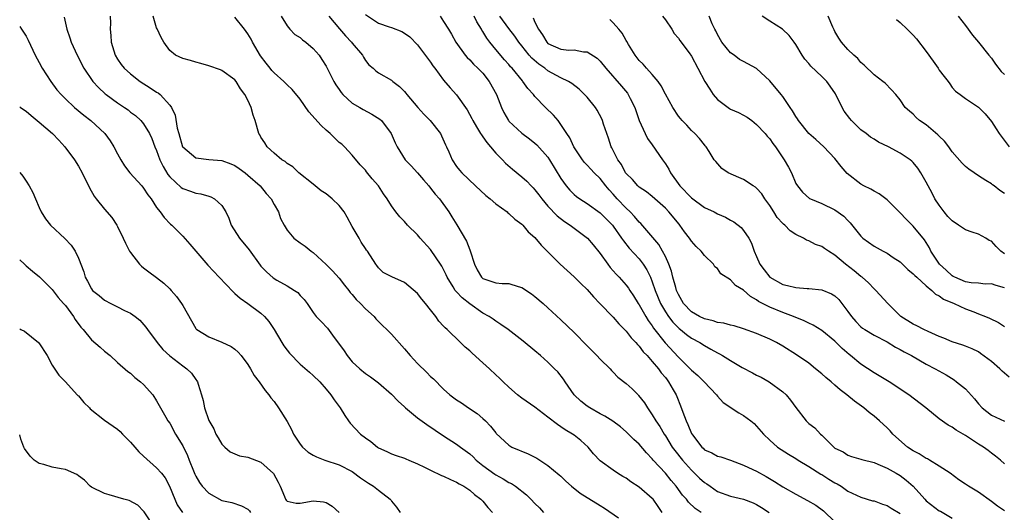
# Model space of a CAD drawing. Units: inches. Extents: x 2613000 to 2616000, y 1530000 to 1533000.
# Drawn here: x 2613000 to 2613151, y 1530595 to 1530670 of the extents above; entities that cross this region are included whole.
import ezdxf

# ---------------------------------------------------------------- set-up
doc = ezdxf.new("R2010")
doc.units = ezdxf.units.IN
doc.header["$MEASUREMENT"] = 0
doc.layers.add('LD26131530_2ft', color=83, linetype='Continuous')

msp = doc.modelspace()

# ---------------------------------------------------------------- linework, layer by layer
at = {"layer": 'LD26131530_2ft'}
for points, elevation in [([(2613053, 1530671.23), (2613055, 1530669.93), (2613056.65, 1530669.35), (2613057, 1530669.24), (2613058.62, 1530668.62), (2613059, 1530668.4), (2613059.8, 1530667.8), (2613061, 1530666.6), (2613063, 1530663.94), (2613063.37, 1530663.37), (2613063.65, 1530663), (2613065, 1530661.2), (2613065.99, 1530659.99), (2613067, 1530658.96), (2613068.63, 1530656.63), (2613069.33, 1530655.33), (2613069.48, 1530655), (2613070.03, 1530654.03), (2613070.67, 1530653), (2613070.79, 1530652.79), (2613071, 1530652.52), (2613071.62, 1530651.62), (2613072.17, 1530651), (2613073, 1530650.01), (2613074.01, 1530649), (2613074.48, 1530648.49), (2613075.55, 1530647.55), (2613077, 1530646.4), (2613077.74, 1530645.74), (2613078.42, 1530645), (2613078.72, 1530644.72), (2613079, 1530644.41), (2613079.61, 1530643.61), (2613080.04, 1530643), (2613081, 1530641.9), (2613082.42, 1530640.42), (2613083.55, 1530639.55), (2613084.4, 1530639), (2613085, 1530638.53), (2613087.06, 1530637), (2613087.95, 1530635.95), (2613089, 1530634.66), (2613090.16, 1530633), (2613090.52, 1530632.52), (2613091, 1530632), (2613091.46, 1530631.46), (2613091.92, 1530631), (2613093, 1530629.8), (2613093.35, 1530629.35), (2613093.56, 1530629), (2613094.14, 1530628.14), (2613094.85, 1530627), (2613095, 1530626.78), (2613096.01, 1530625), (2613096.38, 1530624.38), (2613097, 1530623.55), (2613097.21, 1530623.21), (2613098.97, 1530620.97), (2613101, 1530618.77), (2613102.79, 1530617), (2613103, 1530616.76), (2613103.96, 1530615.96), (2613104.97, 1530615), (2613106.87, 1530613), (2613107, 1530612.82), (2613107.85, 1530611.85), (2613110.25, 1530610.25), (2613111, 1530609.85), (2613112.12, 1530609), (2613112.6, 1530608.6), (2613113, 1530608.2), (2613114.06, 1530607), (2613115, 1530606.07), (2613116.2, 1530605), (2613117.9, 1530603.9), (2613119, 1530603.24), (2613119.37, 1530603), (2613121, 1530602.02), (2613122.85, 1530600.85), (2613123, 1530600.78), (2613124.08, 1530600.08), (2613125, 1530599.54), (2613125.36, 1530599.36), (2613125.94, 1530599), (2613126.57, 1530598.57), (2613127, 1530598.26), (2613129, 1530597.31), (2613130.79, 1530596.79), (2613131, 1530596.75), (2613132.28, 1530596.28), (2613133, 1530596.05), (2613133.65, 1530595.65), (2613135, 1530594.85)], 7954), ([(2613006.81, 1530670.81), (2613007.22, 1530669), (2613007.69, 1530667.69), (2613007.9, 1530667), (2613008.79, 1530665), (2613009.85, 1530663), (2613011.21, 1530661), (2613012.06, 1530660.06), (2613013.11, 1530659.11), (2613013.25, 1530659), (2613015, 1530657.72), (2613016.08, 1530657), (2613016.62, 1530656.62), (2613017, 1530656.3), (2613017.75, 1530655.75), (2613018.57, 1530655), (2613019, 1530654.51), (2613019.91, 1530653), (2613020.25, 1530652.25), (2613020.74, 1530651), (2613021, 1530650.4), (2613021.5, 1530649), (2613021.98, 1530647.98), (2613022.72, 1530646.72), (2613023, 1530646.39), (2613024.76, 1530644.76), (2613025, 1530644.6), (2613026.21, 1530644.21), (2613027, 1530643.88), (2613027.8, 1530643.8), (2613029, 1530643.4), (2613029.31, 1530643.31), (2613029.87, 1530643), (2613031, 1530641.98), (2613031.59, 1530641), (2613032.07, 1530640.07), (2613032.42, 1530639), (2613033.68, 1530637), (2613035.18, 1530635.18), (2613036.86, 1530632.86), (2613037, 1530632.7), (2613037.82, 1530631.82), (2613038.89, 1530630.89), (2613039.45, 1530630.55), (2613041, 1530629.69), (2613042.15, 1530629), (2613042.65, 1530628.65), (2613043, 1530628.21), (2613043.61, 1530627.61), (2613044.08, 1530627), (2613045, 1530625.61), (2613045.47, 1530625), (2613046.23, 1530624.23), (2613047.19, 1530623.19), (2613048.22, 1530621.78), (2613048.9, 1530620.9), (2613049.74, 1530619.74), (2613050.19, 1530619), (2613051, 1530618.03), (2613052.13, 1530617), (2613053, 1530616.27), (2613053.77, 1530615.77), (2613055, 1530614.84), (2613057, 1530613.12), (2613058.02, 1530612.02), (2613059, 1530611.18), (2613059.18, 1530611), (2613061, 1530609.5), (2613062.44, 1530608.44), (2613065, 1530606.7), (2613067, 1530605.44), (2613067.57, 1530605), (2613069, 1530603.99), (2613069.52, 1530603.52), (2613070.01, 1530603), (2613071, 1530602.19), (2613072.84, 1530600.84), (2613073, 1530600.73), (2613074.14, 1530600.14), (2613075, 1530599.6), (2613075.42, 1530599.42), (2613076.02, 1530599), (2613077.69, 1530597.69), (2613078.39, 1530597), (2613079, 1530596.37), (2613079.69, 1530595.69), (2613080.34, 1530595)], 7942), ([(2613013.85, 1530671), (2613013.9, 1530669.9), (2613013.89, 1530669), (2613014, 1530668), (2613014.05, 1530667), (2613014.64, 1530665), (2613015, 1530664.4), (2613015.56, 1530663.56), (2613016, 1530663), (2613017, 1530662.13), (2613018.48, 1530661), (2613020.03, 1530660.03), (2613021, 1530659.37), (2613021.24, 1530659.24), (2613021.52, 1530659), (2613023, 1530657.34), (2613023.26, 1530657), (2613023.84, 1530655.84), (2613024.16, 1530653.84), (2613024.38, 1530653), (2613024.97, 1530651), (2613025, 1530650.95), (2613027, 1530649.28), (2613029, 1530649.04), (2613031, 1530648.89), (2613032.39, 1530648.39), (2613033, 1530648.12), (2613033.67, 1530647.67), (2613034.57, 1530647), (2613035, 1530646.65), (2613036.85, 1530645), (2613037.81, 1530643.81), (2613038.54, 1530643), (2613039, 1530642.13), (2613039.68, 1530641), (2613040.01, 1530640.01), (2613040.56, 1530639), (2613041, 1530638.22), (2613042.06, 1530637), (2613043, 1530636.29), (2613043.78, 1530635.78), (2613044.7, 1530635), (2613045, 1530634.82), (2613047, 1530632.95), (2613047.97, 1530631.97), (2613049, 1530630.86), (2613049.81, 1530629.81), (2613050.45, 1530629), (2613050.67, 1530628.67), (2613051, 1530628.34), (2613051.61, 1530627.61), (2613052.25, 1530627), (2613053, 1530626.17), (2613054.34, 1530625), (2613054.62, 1530624.62), (2613055, 1530624.23), (2613055.64, 1530623.64), (2613056.29, 1530623), (2613057, 1530622.27), (2613059, 1530620.03), (2613059.88, 1530619), (2613061, 1530617.81), (2613062.44, 1530616.44), (2613063, 1530615.83), (2613063.44, 1530615.44), (2613065, 1530613.87), (2613065.95, 1530613), (2613067, 1530612.25), (2613067.75, 1530611.75), (2613068.81, 1530611), (2613070.13, 1530610.13), (2613071, 1530609.38), (2613071.42, 1530609), (2613072.21, 1530608.21), (2613073, 1530607.17), (2613073.08, 1530607.08), (2613075, 1530605.28), (2613075.47, 1530605), (2613077.95, 1530603.95), (2613079, 1530603.45), (2613079.29, 1530603.29), (2613079.76, 1530603), (2613081, 1530602.19), (2613082.74, 1530600.74), (2613083, 1530600.52), (2613083.76, 1530599.76), (2613084.61, 1530599), (2613085.92, 1530597.92), (2613089, 1530596.03), (2613089.67, 1530595.67), (2613091.84, 1530594.16)], 7944), ([(2613098.49, 1530595), (2613097.9, 1530595.9), (2613097.11, 1530597), (2613097, 1530597.12), (2613095, 1530598.85), (2613093.7, 1530599.7), (2613093, 1530600.23), (2613092.49, 1530600.49), (2613091.66, 1530601), (2613091, 1530601.46), (2613089, 1530602.9), (2613087.98, 1530603.98), (2613087.16, 1530605), (2613086.02, 1530606.02), (2613085, 1530606.84), (2613084.78, 1530607), (2613083.65, 1530607.65), (2613083, 1530608.12), (2613082.44, 1530608.44), (2613081, 1530609.58), (2613079, 1530611.11), (2613077, 1530612.51), (2613076.35, 1530613), (2613075, 1530614.16), (2613074.11, 1530615), (2613073.56, 1530615.56), (2613073, 1530616.08), (2613072.04, 1530617), (2613071, 1530617.91), (2613069.37, 1530619.37), (2613069, 1530619.73), (2613068.32, 1530620.32), (2613067.58, 1530621), (2613065.53, 1530623), (2613065.24, 1530623.24), (2613065, 1530623.53), (2613064.28, 1530624.28), (2613063.79, 1530625), (2613063, 1530626), (2613062.23, 1530627), (2613061.66, 1530627.66), (2613061, 1530628.53), (2613059, 1530630.2), (2613057.05, 1530631.05), (2613055.75, 1530631.75), (2613055, 1530632.45), (2613054.78, 1530632.78), (2613054.6, 1530633), (2613053.31, 1530635), (2613053.16, 1530635.16), (2613053, 1530635.4), (2613052.37, 1530636.37), (2613052.04, 1530637), (2613051, 1530638.78), (2613050.23, 1530640.23), (2613049.76, 1530641), (2613049, 1530641.99), (2613047.93, 1530643), (2613047, 1530643.76), (2613046.25, 1530644.25), (2613045.31, 1530645), (2613045, 1530645.27), (2613042.82, 1530647), (2613041.89, 1530647.89), (2613041, 1530648.41), (2613040.71, 1530648.71), (2613040.2, 1530649), (2613039, 1530650.02), (2613037.95, 1530651), (2613037.59, 1530651.59), (2613037, 1530652.43), (2613036.81, 1530652.81), (2613036.69, 1530653), (2613036.12, 1530655), (2613035.8, 1530655.8), (2613035.48, 1530657), (2613035, 1530658.1), (2613034.53, 1530659), (2613033.86, 1530659.86), (2613033.18, 1530661), (2613033, 1530661.23), (2613031, 1530662.66), (2613030.77, 1530662.77), (2613029, 1530663.37), (2613027.76, 1530663.76), (2613027, 1530663.92), (2613026.18, 1530664.18), (2613025, 1530664.5), (2613023.91, 1530665), (2613023, 1530665.74), (2613022.09, 1530667), (2613021.7, 1530667.7), (2613021.06, 1530669.06), (2613021, 1530669.2), (2613020.48, 1530671)], 7946), ([(2613104.49, 1530595), (2613103.59, 1530595.59), (2613102.56, 1530596.56), (2613102.24, 1530597), (2613101.64, 1530597.64), (2613100.68, 1530599), (2613099.89, 1530599.89), (2613099, 1530600.99), (2613097.15, 1530603), (2613097, 1530603.19), (2613096.1, 1530604.1), (2613095, 1530605.44), (2613094.17, 1530606.17), (2613093, 1530607.34), (2613092.1, 1530608.1), (2613090.96, 1530608.96), (2613089.74, 1530609.74), (2613089, 1530610.1), (2613087.41, 1530611), (2613087, 1530611.28), (2613086.04, 1530612.04), (2613085.02, 1530613), (2613083.65, 1530615), (2613083.39, 1530615.39), (2613082.5, 1530616.5), (2613082.03, 1530617), (2613081, 1530617.98), (2613079.88, 1530619), (2613079, 1530619.76), (2613077.22, 1530621.22), (2613074.89, 1530623), (2613073.79, 1530623.79), (2613073, 1530624.27), (2613072.58, 1530624.58), (2613071.97, 1530625), (2613071, 1530625.53), (2613069, 1530626.91), (2613067.83, 1530627.83), (2613067, 1530628.76), (2613066.88, 1530628.88), (2613066.79, 1530629), (2613066.48, 1530629.52), (2613065.55, 1530631), (2613065.39, 1530631.39), (2613065, 1530632.19), (2613064.72, 1530632.72), (2613064.54, 1530633), (2613063.1, 1530635.1), (2613063, 1530635.23), (2613061.41, 1530637), (2613061, 1530637.5), (2613059.48, 1530639), (2613059, 1530639.54), (2613058.28, 1530640.28), (2613057.66, 1530641), (2613057, 1530641.94), (2613056.37, 1530643), (2613055.78, 1530643.78), (2613055.02, 1530645), (2613054.05, 1530646.05), (2613053.16, 1530647.16), (2613053, 1530647.4), (2613052.21, 1530648.21), (2613051, 1530649.69), (2613049.79, 1530651), (2613049.38, 1530651.38), (2613049, 1530651.66), (2613048.31, 1530652.31), (2613047.61, 1530653), (2613047, 1530653.52), (2613046.23, 1530654.23), (2613044.36, 1530656.36), (2613043, 1530658.29), (2613041.78, 1530659.78), (2613041, 1530660.49), (2613040.51, 1530661), (2613039, 1530662.3), (2613038.67, 1530662.67), (2613038.42, 1530663), (2613037.78, 1530663.78), (2613036.92, 1530664.92), (2613035.7, 1530667), (2613035.48, 1530667.48), (2613035, 1530668.27), (2613034.46, 1530669), (2613033, 1530670.81)], 7948), ([(2613040.09, 1530671), (2613041, 1530669.52), (2613041.43, 1530669), (2613042.2, 1530668.2), (2613043, 1530667.73), (2613043.36, 1530667.36), (2613043.85, 1530667), (2613045, 1530666.04), (2613045.91, 1530665), (2613046.35, 1530664.35), (2613047, 1530663.32), (2613047.17, 1530663), (2613048.18, 1530661), (2613048.47, 1530660.47), (2613049, 1530659.74), (2613049.28, 1530659.28), (2613049.53, 1530659), (2613051, 1530657.68), (2613052.15, 1530657), (2613052.67, 1530656.67), (2613053.99, 1530655.99), (2613055.22, 1530655.22), (2613055.47, 1530655), (2613056.95, 1530653), (2613057.57, 1530651.57), (2613057.86, 1530651), (2613059.09, 1530649), (2613060.05, 1530648.05), (2613061, 1530646.98), (2613061.9, 1530645.9), (2613062.72, 1530645), (2613063, 1530644.67), (2613063.71, 1530643.71), (2613064.35, 1530643), (2613065.81, 1530641), (2613066.27, 1530640.27), (2613067.03, 1530639.03), (2613068.52, 1530636.52), (2613069, 1530635.18), (2613069.06, 1530635.06), (2613069.72, 1530633), (2613070.15, 1530632.15), (2613070.82, 1530631), (2613071, 1530630.83), (2613073, 1530630.16), (2613073.97, 1530630.03), (2613075, 1530630.03), (2613076.43, 1530629.57), (2613077, 1530629.44), (2613078.47, 1530628.47), (2613079, 1530628.07), (2613080.26, 1530627), (2613081, 1530626.34), (2613083, 1530624.49), (2613085, 1530622.56), (2613087, 1530620.5), (2613088.52, 1530619), (2613089, 1530618.47), (2613090.52, 1530617), (2613090.74, 1530616.74), (2613091, 1530616.48), (2613091.72, 1530615.72), (2613093, 1530614.76), (2613093.9, 1530613.9), (2613094.81, 1530613), (2613094.91, 1530612.91), (2613095.78, 1530611.78), (2613096.24, 1530611), (2613097, 1530609.95), (2613097.55, 1530609), (2613098.14, 1530608.14), (2613098.81, 1530607), (2613099, 1530606.72), (2613100.06, 1530605), (2613100.45, 1530604.45), (2613101.61, 1530603), (2613103, 1530601.45), (2613103.49, 1530601), (2613104.26, 1530600.26), (2613105, 1530599.58), (2613105.36, 1530599.36), (2613105.85, 1530599), (2613107, 1530598.21), (2613109, 1530597.47), (2613111, 1530597), (2613112.47, 1530596.47), (2613113, 1530596.21), (2613113.77, 1530595.77), (2613114.92, 1530595)], 7950), ([(2613047.4, 1530671), (2613049.03, 1530669.03), (2613049.95, 1530667.95), (2613050.87, 1530667), (2613051, 1530666.83), (2613052.54, 1530665), (2613052.7, 1530664.7), (2613053, 1530664.19), (2613053.54, 1530663.54), (2613054.18, 1530663), (2613054.6, 1530662.6), (2613055, 1530662.3), (2613057, 1530661.18), (2613057.2, 1530661), (2613058.22, 1530660.22), (2613059, 1530659.45), (2613059.2, 1530659.2), (2613059.34, 1530659), (2613061.04, 1530657), (2613061.98, 1530655.98), (2613062.93, 1530655), (2613064.51, 1530653), (2613064.68, 1530652.68), (2613065.29, 1530651.29), (2613065.45, 1530651), (2613065.8, 1530650.2), (2613066.3, 1530649), (2613067, 1530647.96), (2613067.42, 1530647.42), (2613067.79, 1530647), (2613069.87, 1530645), (2613071.5, 1530643.5), (2613072.16, 1530643), (2613073, 1530642.25), (2613074.73, 1530641), (2613074.87, 1530640.87), (2613075, 1530640.78), (2613075.91, 1530639.91), (2613077, 1530639.13), (2613077.13, 1530639), (2613077.98, 1530637.98), (2613079, 1530637.09), (2613079.94, 1530635.94), (2613081, 1530634.88), (2613082.88, 1530633), (2613085, 1530631.05), (2613086.03, 1530630.03), (2613087, 1530629.11), (2613087.99, 1530627.99), (2613088.97, 1530627), (2613091, 1530624.87), (2613091.86, 1530623.86), (2613093, 1530622.77), (2613093.75, 1530621.75), (2613094.49, 1530621), (2613094.72, 1530620.72), (2613095, 1530620.46), (2613095.6, 1530619.6), (2613096.19, 1530619), (2613097, 1530618.12), (2613097.96, 1530617), (2613098.38, 1530616.38), (2613099, 1530615.67), (2613099.28, 1530615.28), (2613099.51, 1530615), (2613100.22, 1530613.78), (2613100.65, 1530613), (2613100.76, 1530612.76), (2613101.33, 1530611.33), (2613101.67, 1530610.33), (2613102.17, 1530609), (2613102.45, 1530608.45), (2613103, 1530607.06), (2613103.15, 1530606.85), (2613104.6, 1530605), (2613104.81, 1530604.81), (2613105, 1530604.6), (2613106.13, 1530604.13), (2613107, 1530603.59), (2613107.49, 1530603.49), (2613109, 1530603.01), (2613111, 1530602.25), (2613112.41, 1530601.59), (2613113, 1530601.29), (2613114.47, 1530600.47), (2613115.74, 1530599.74), (2613117, 1530598.93), (2613119, 1530597.78), (2613120.82, 1530596.82), (2613122.09, 1530596.09), (2613123.25, 1530595.25), (2613125, 1530593.56)], 7952), ([(2613064.45, 1530671), (2613065, 1530670.18), (2613065.75, 1530669), (2613066.21, 1530668.21), (2613066.88, 1530667), (2613068.3, 1530665), (2613068.63, 1530664.63), (2613069, 1530664.28), (2613069.61, 1530663.61), (2613070.27, 1530663), (2613071, 1530662.24), (2613071.99, 1530661), (2613073.11, 1530659), (2613073.9, 1530657), (2613074.24, 1530656.24), (2613074.94, 1530655), (2613075, 1530654.93), (2613077, 1530653.06), (2613078.18, 1530652.18), (2613079, 1530651.53), (2613079.28, 1530651.28), (2613081, 1530649.37), (2613081.25, 1530649), (2613083, 1530646.12), (2613083.79, 1530645), (2613084.34, 1530644.34), (2613085, 1530643.68), (2613085.37, 1530643.37), (2613085.88, 1530643), (2613087, 1530642.29), (2613089, 1530640.87), (2613090.88, 1530639), (2613091, 1530638.85), (2613092.3, 1530637), (2613092.57, 1530636.57), (2613093.45, 1530635.45), (2613095, 1530633.8), (2613095.62, 1530633), (2613096.16, 1530632.16), (2613096.7, 1530631), (2613097, 1530630.28), (2613097.44, 1530629), (2613098.25, 1530627), (2613099, 1530625.7), (2613099.46, 1530625), (2613100.13, 1530624.13), (2613101, 1530623.26), (2613101.14, 1530623.14), (2613101.33, 1530623), (2613102.26, 1530622.26), (2613103, 1530621.7), (2613104.3, 1530621), (2613105, 1530620.53), (2613106, 1530620), (2613107, 1530619.41), (2613107.28, 1530619.28), (2613107.76, 1530619), (2613109, 1530618.25), (2613110.8, 1530617.2), (2613112.38, 1530616.38), (2613113, 1530616.03), (2613113.68, 1530615.68), (2613114.91, 1530615), (2613117, 1530613.46), (2613117.51, 1530613), (2613118.2, 1530612.2), (2613119, 1530611.04), (2613120.6, 1530609), (2613121, 1530608.63), (2613121.94, 1530607.94), (2613122.79, 1530607), (2613123, 1530606.82), (2613124.82, 1530605), (2613125, 1530604.85), (2613126.25, 1530604.25), (2613127, 1530603.77), (2613127.57, 1530603.57), (2613129, 1530603.17), (2613129.12, 1530603.12), (2613131, 1530602.63), (2613131.6, 1530602.4), (2613133, 1530601.78), (2613134.38, 1530601), (2613135, 1530600.63), (2613135.93, 1530599.93), (2613137, 1530598.99), (2613138.77, 1530597), (2613139, 1530596.78), (2613141, 1530595.25), (2613141.17, 1530595.17), (2613143, 1530594.1)], 7956), ([(2613151, 1530595.24), (2613149.95, 1530595.95), (2613149, 1530596.65), (2613147, 1530598.07), (2613145.46, 1530599), (2613145, 1530599.33), (2613143.98, 1530599.98), (2613142.65, 1530601), (2613141, 1530602.1), (2613139.52, 1530603), (2613139.19, 1530603.19), (2613139, 1530603.26), (2613137.94, 1530603.94), (2613137, 1530604.42), (2613136.13, 1530605), (2613133.88, 1530607), (2613133.48, 1530607.48), (2613133, 1530607.93), (2613131.83, 1530609), (2613131, 1530609.71), (2613130.27, 1530610.27), (2613129.42, 1530611), (2613128.02, 1530612.02), (2613126.85, 1530613), (2613125.79, 1530613.79), (2613125, 1530614.5), (2613124.41, 1530615), (2613123.63, 1530615.63), (2613123, 1530616.21), (2613122.05, 1530617), (2613121, 1530617.83), (2613119.13, 1530619.13), (2613117, 1530620.43), (2613116.02, 1530621), (2613115, 1530621.53), (2613113, 1530622.4), (2613111, 1530623.11), (2613109.54, 1530623.54), (2613109, 1530623.66), (2613107.98, 1530623.98), (2613107, 1530624.09), (2613106.33, 1530624.33), (2613105, 1530624.62), (2613104.22, 1530625), (2613103, 1530625.72), (2613101.76, 1530627), (2613101, 1530628.34), (2613100.72, 1530629), (2613100.59, 1530629.41), (2613100.16, 1530631), (2613099.93, 1530631.93), (2613099.53, 1530633), (2613099, 1530634.16), (2613098.58, 1530635), (2613098.01, 1530636.01), (2613095.24, 1530639.24), (2613095, 1530639.45), (2613094.29, 1530640.29), (2613093.63, 1530641), (2613093, 1530641.58), (2613091.63, 1530643), (2613091, 1530643.73), (2613090.38, 1530644.38), (2613089.87, 1530645), (2613089, 1530646.13), (2613088.09, 1530647), (2613087.56, 1530647.56), (2613087, 1530648.19), (2613086.6, 1530648.6), (2613086.28, 1530649), (2613084.95, 1530651), (2613084.34, 1530652.34), (2613083.9, 1530653), (2613083, 1530654.42), (2613082.55, 1530655), (2613081.84, 1530655.84), (2613080.61, 1530657), (2613079, 1530658.68), (2613078.76, 1530659), (2613077.92, 1530659.92), (2613077.17, 1530661), (2613077.08, 1530661.08), (2613075.5, 1530663), (2613075.25, 1530663.25), (2613075, 1530663.57), (2613074.32, 1530664.32), (2613073, 1530665.88), (2613072.08, 1530667), (2613071.61, 1530667.61), (2613071, 1530668.66), (2613070.86, 1530668.86), (2613070.79, 1530669), (2613070.11, 1530670.11), (2613069.67, 1530671)], 7958), ([(2613151, 1530602.43), (2613150.39, 1530603), (2613149.62, 1530603.62), (2613149, 1530604.07), (2613148.48, 1530604.48), (2613147.79, 1530605), (2613147, 1530605.47), (2613145.64, 1530606.36), (2613145, 1530606.76), (2613143.58, 1530607.58), (2613143, 1530608.03), (2613142.36, 1530608.36), (2613141, 1530609.34), (2613138.92, 1530611), (2613136.32, 1530613), (2613133.31, 1530615), (2613131, 1530616.39), (2613129, 1530617.71), (2613127.41, 1530619), (2613127.18, 1530619.18), (2613126.11, 1530620.11), (2613125, 1530621.22), (2613123, 1530622.87), (2613121.67, 1530623.67), (2613121, 1530623.96), (2613120.31, 1530624.31), (2613118.65, 1530625), (2613117, 1530625.61), (2613115, 1530626.42), (2613113.3, 1530627.3), (2613113, 1530627.54), (2613112.05, 1530628.05), (2613111, 1530629.05), (2613109.74, 1530629.74), (2613109, 1530630.63), (2613107.51, 1530631.51), (2613107, 1530632.34), (2613106.6, 1530632.6), (2613106.36, 1530633), (2613105, 1530634.31), (2613104.51, 1530635), (2613103.71, 1530635.71), (2613103, 1530636.55), (2613102.73, 1530637), (2613101.96, 1530637.96), (2613101.23, 1530639), (2613101.11, 1530639.11), (2613099.56, 1530641), (2613099, 1530641.6), (2613097, 1530643.36), (2613096.1, 1530644.1), (2613095, 1530644.79), (2613094.76, 1530645), (2613093.95, 1530645.95), (2613093, 1530646.87), (2613092.91, 1530647), (2613092.27, 1530648.27), (2613091.73, 1530649), (2613090.81, 1530650.81), (2613090.69, 1530651), (2613090.29, 1530652.29), (2613090.02, 1530653), (2613089.53, 1530654.47), (2613089.38, 1530655), (2613089.26, 1530655.26), (2613088.56, 1530656.57), (2613088.29, 1530657), (2613087, 1530658.58), (2613086.63, 1530659), (2613085.79, 1530659.79), (2613084.66, 1530660.66), (2613084.14, 1530661), (2613083, 1530661.55), (2613081, 1530662.61), (2613080.5, 1530663), (2613079.61, 1530663.61), (2613078.53, 1530664.53), (2613078.13, 1530665), (2613077, 1530666.44), (2613076.54, 1530667), (2613075.92, 1530667.92), (2613075, 1530669.09), (2613073.61, 1530671)], 7960), ([(2613078.73, 1530670.73), (2613079, 1530670.08), (2613079.53, 1530669), (2613080.14, 1530668.14), (2613080.81, 1530667), (2613081, 1530666.82), (2613083, 1530665.94), (2613084.2, 1530665.8), (2613085, 1530665.81), (2613086.46, 1530665.54), (2613087, 1530665.53), (2613088.54, 1530664.54), (2613089, 1530664.11), (2613089.87, 1530663), (2613092.27, 1530660.27), (2613093.18, 1530659.18), (2613093.31, 1530659), (2613093.6, 1530658.4), (2613094.33, 1530657), (2613095.01, 1530655), (2613095.89, 1530653), (2613096.27, 1530652.27), (2613097, 1530651.29), (2613098.56, 1530649), (2613099, 1530648.38), (2613099.54, 1530647.54), (2613099.79, 1530647), (2613101.24, 1530645), (2613103, 1530643.17), (2613105, 1530641.71), (2613106.51, 1530641), (2613107, 1530640.74), (2613108.23, 1530640.23), (2613109, 1530639.77), (2613109.5, 1530639.5), (2613110.62, 1530638.62), (2613111, 1530638.14), (2613111.78, 1530637), (2613112.22, 1530636.22), (2613112.61, 1530635), (2613113, 1530634.16), (2613113.51, 1530633), (2613114.16, 1530632.16), (2613115.02, 1530631), (2613117, 1530629.89), (2613117.74, 1530629.74), (2613119, 1530629.41), (2613120.74, 1530629.26), (2613121, 1530629.26), (2613123, 1530629.08), (2613124.48, 1530628.48), (2613125, 1530628.14), (2613125.58, 1530627.58), (2613127, 1530625.77), (2613127.53, 1530625), (2613128.22, 1530624.22), (2613129, 1530623.42), (2613129.23, 1530623.23), (2613129.57, 1530623), (2613131, 1530622.13), (2613133, 1530621.09), (2613134.31, 1530620.31), (2613135, 1530619.94), (2613135.6, 1530619.6), (2613136.74, 1530619), (2613139, 1530617.7), (2613140.36, 1530617), (2613142.04, 1530616.04), (2613143.28, 1530615.28), (2613143.67, 1530615), (2613145, 1530613.91), (2613146.39, 1530612.39), (2613147, 1530611.63), (2613147.56, 1530611), (2613149, 1530609.89), (2613151, 1530608.98)], 7962), ([(2613151.72, 1530615.72), (2613150.63, 1530616.63), (2613150.27, 1530617), (2613149, 1530618.08), (2613147.35, 1530619.35), (2613147, 1530619.56), (2613146.06, 1530620.06), (2613145, 1530620.45), (2613144.61, 1530620.61), (2613143, 1530621.09), (2613141.69, 1530621.69), (2613141, 1530621.94), (2613139.31, 1530622.69), (2613138.64, 1530623), (2613137.57, 1530623.57), (2613137, 1530623.83), (2613135.13, 1530625), (2613133.1, 1530627), (2613131.27, 1530629), (2613131, 1530629.25), (2613130.14, 1530630.14), (2613129.17, 1530631), (2613129, 1530631.12), (2613127.97, 1530631.97), (2613126.65, 1530633), (2613125, 1530634.39), (2613124, 1530635), (2613123.41, 1530635.41), (2613123, 1530635.71), (2613122.03, 1530636.03), (2613121, 1530636.58), (2613120.67, 1530636.67), (2613120.19, 1530637), (2613119, 1530637.54), (2613118.13, 1530638.13), (2613117.31, 1530639), (2613117.13, 1530639.13), (2613117, 1530639.26), (2613116.17, 1530640.17), (2613115.62, 1530641), (2613115, 1530642), (2613114.27, 1530643), (2613113.79, 1530643.79), (2613113, 1530644.66), (2613112.82, 1530644.82), (2613112.47, 1530645), (2613111, 1530645.96), (2613110.26, 1530646.26), (2613108.62, 1530647), (2613107.68, 1530647.68), (2613106.73, 1530648.73), (2613106.5, 1530649), (2613105.74, 1530650.26), (2613105.27, 1530651), (2613105.13, 1530651.13), (2613105, 1530651.29), (2613104.25, 1530652.25), (2613103.54, 1530653), (2613103, 1530653.48), (2613102.29, 1530654.29), (2613101.57, 1530655), (2613101.3, 1530655.3), (2613101, 1530655.65), (2613100.16, 1530657), (2613099, 1530659.05), (2613098.34, 1530660.34), (2613097.88, 1530661), (2613097, 1530662.03), (2613096.12, 1530663), (2613095.62, 1530663.62), (2613095, 1530664.21), (2613094.35, 1530665), (2613093.34, 1530666.66), (2613093.1, 1530667.1), (2613093, 1530667.24), (2613092.4, 1530668.39), (2613091.87, 1530669), (2613091, 1530669.97), (2613090.48, 1530670.48)], 7964), ([(2613098.57, 1530671), (2613099, 1530670.42), (2613099.98, 1530669), (2613100.35, 1530668.35), (2613101, 1530667.59), (2613101.24, 1530667.24), (2613102.64, 1530665.36), (2613103, 1530664.85), (2613103.98, 1530663), (2613105.08, 1530661), (2613105.8, 1530659.8), (2613106.31, 1530659), (2613107, 1530658.2), (2613108.83, 1530656.83), (2613109, 1530656.74), (2613110.24, 1530656.24), (2613111, 1530655.82), (2613111.54, 1530655.54), (2613112.26, 1530655), (2613113, 1530654.4), (2613114.32, 1530653), (2613114.62, 1530652.62), (2613115, 1530652.2), (2613115.5, 1530651.5), (2613115.88, 1530651), (2613117.24, 1530649), (2613117.87, 1530647.87), (2613118.32, 1530647), (2613119, 1530645.38), (2613119.24, 1530645), (2613120.02, 1530644.02), (2613121.08, 1530643.08), (2613121.25, 1530643), (2613123, 1530642.31), (2613125, 1530641.33), (2613126.37, 1530640.37), (2613127, 1530639.7), (2613127.36, 1530639.36), (2613129, 1530637.29), (2613129.3, 1530637), (2613131, 1530635.76), (2613132.4, 1530635), (2613133, 1530634.7), (2613133.95, 1530634.05), (2613135, 1530633.36), (2613136.2, 1530632.2), (2613137, 1530631.55), (2613137.26, 1530631.26), (2613137.56, 1530631), (2613139, 1530629.68), (2613139.85, 1530629), (2613140.41, 1530628.41), (2613141, 1530628.14), (2613141.63, 1530627.63), (2613143.29, 1530627), (2613145, 1530626.19), (2613146.3, 1530625.7), (2613147, 1530625.41), (2613148.08, 1530625), (2613148.72, 1530624.72), (2613150.07, 1530624.07), (2613151, 1530623.47)], 7966), ([(2613151, 1530629.36), (2613149.73, 1530629.73), (2613149, 1530630), (2613148.04, 1530629.96), (2613147, 1530630.08), (2613145.87, 1530630.13), (2613145, 1530630.32), (2613143.37, 1530631), (2613143.14, 1530631.14), (2613143, 1530631.21), (2613142.08, 1530632.08), (2613141.05, 1530633), (2613139.7, 1530635), (2613139.49, 1530635.49), (2613138.72, 1530636.72), (2613137, 1530638.85), (2613135.92, 1530639.92), (2613135, 1530640.89), (2613133, 1530642.87), (2613131.78, 1530643.78), (2613131, 1530644.17), (2613130.49, 1530644.49), (2613129.46, 1530645), (2613129, 1530645.25), (2613126.89, 1530646.89), (2613125.97, 1530647.97), (2613125, 1530649.17), (2613123.29, 1530651), (2613122.09, 1530652.09), (2613121, 1530653.03), (2613119.41, 1530655), (2613119.26, 1530655.26), (2613119, 1530655.63), (2613118.51, 1530656.51), (2613118.15, 1530657), (2613117, 1530658.67), (2613116.74, 1530659), (2613115, 1530661.07), (2613113, 1530662.98), (2613111, 1530664.02), (2613110.37, 1530664.37), (2613109.54, 1530665), (2613109, 1530665.35), (2613107.68, 1530667), (2613107, 1530668.16), (2613106.73, 1530668.73), (2613106.57, 1530669), (2613106.18, 1530669.82), (2613105.72, 1530671)], 7968), ([(2613151, 1530634.59), (2613150.45, 1530635), (2613149.73, 1530635.73), (2613149, 1530636.52), (2613148.65, 1530636.65), (2613148.15, 1530637), (2613147, 1530637.62), (2613146.07, 1530637.93), (2613145, 1530638.26), (2613143.95, 1530639), (2613143, 1530639.63), (2613142.33, 1530640.33), (2613141.75, 1530641), (2613141, 1530642.02), (2613140.31, 1530643), (2613139.9, 1530643.9), (2613139.28, 1530645), (2613139, 1530645.59), (2613138.19, 1530647), (2613137.7, 1530647.7), (2613137, 1530648.56), (2613136.79, 1530648.79), (2613136.54, 1530649), (2613135, 1530650.02), (2613133.24, 1530651), (2613131.69, 1530651.69), (2613131, 1530652.15), (2613130.46, 1530652.46), (2613129.78, 1530653), (2613129, 1530653.57), (2613127.53, 1530655), (2613127.29, 1530655.29), (2613126.44, 1530656.44), (2613126.1, 1530657), (2613125.07, 1530659.07), (2613124.26, 1530660.26), (2613123.74, 1530661), (2613123, 1530661.75), (2613121.33, 1530663.33), (2613121, 1530663.74), (2613120.39, 1530664.39), (2613119.97, 1530665), (2613119, 1530666.64), (2613118.75, 1530667), (2613118.01, 1530668.01), (2613116.99, 1530668.99), (2613115, 1530670.23), (2613113.86, 1530671)], 7970), ([(2613151, 1530643.82), (2613150.3, 1530644.3), (2613149.42, 1530645), (2613149.16, 1530645.16), (2613149, 1530645.3), (2613148.16, 1530645.84), (2613147, 1530646.52), (2613146.35, 1530647), (2613145.55, 1530647.55), (2613145, 1530647.98), (2613144.49, 1530648.49), (2613143, 1530650.23), (2613142.46, 1530651), (2613141.82, 1530651.82), (2613141, 1530652.59), (2613140.8, 1530652.8), (2613139, 1530654.35), (2613137.97, 1530655), (2613137.45, 1530655.45), (2613137, 1530656), (2613136.42, 1530656.42), (2613135.79, 1530657), (2613135, 1530658.19), (2613134.36, 1530659), (2613133.68, 1530659.68), (2613132.71, 1530660.71), (2613132.36, 1530661), (2613131, 1530661.99), (2613129.5, 1530663.49), (2613129, 1530663.87), (2613128.5, 1530664.5), (2613127.91, 1530665), (2613127, 1530665.89), (2613126.01, 1530667), (2613125.62, 1530667.62), (2613125, 1530668.65), (2613124.88, 1530668.88), (2613124.68, 1530669.32), (2613123.96, 1530671)], 7972), ([(2613134.46, 1530670.46), (2613135, 1530670.03), (2613136.1, 1530669), (2613136.55, 1530668.55), (2613137, 1530668.08), (2613137.5, 1530667.5), (2613139, 1530665.55), (2613140.07, 1530664.07), (2613140.82, 1530663), (2613141, 1530662.72), (2613141.73, 1530661.73), (2613142.36, 1530661), (2613142.6, 1530660.61), (2613143, 1530660.07), (2613143.51, 1530659.51), (2613144.21, 1530659), (2613145, 1530658.38), (2613147, 1530657.04), (2613148.04, 1530656.04), (2613149, 1530654.85), (2613149.73, 1530653.73), (2613150.17, 1530653), (2613151.74, 1530651)], 7974), ([(2613143.9, 1530671), (2613145, 1530669.55), (2613146.08, 1530668.08), (2613147, 1530667.02), (2613148.6, 1530665), (2613149, 1530664.57), (2613149.65, 1530663.65), (2613150.52, 1530662.52), (2613151, 1530662.03)], 7976), ([(2613000, 1530669.39), (2613000.29, 1530669), (2613001, 1530667.91), (2613001.3, 1530667.3), (2613002.38, 1530665), (2613003, 1530663.89), (2613003.45, 1530663), (2613004.75, 1530661), (2613005.72, 1530659.72), (2613006.35, 1530659), (2613007, 1530658.35), (2613008.42, 1530657), (2613009.81, 1530655.81), (2613010.9, 1530655), (2613013.07, 1530653), (2613013.88, 1530651.88), (2613014.42, 1530651), (2613015, 1530649.89), (2613015.49, 1530649), (2613016.09, 1530648.09), (2613016.9, 1530647), (2613018.72, 1530645), (2613019, 1530644.65), (2613019.64, 1530643.64), (2613020.17, 1530643), (2613021, 1530641.67), (2613021.54, 1530641), (2613022.14, 1530640.14), (2613023.14, 1530639.14), (2613023.31, 1530639), (2613025, 1530637.28), (2613026.09, 1530636.09), (2613028.85, 1530632.85), (2613030.58, 1530631), (2613032.75, 1530628.75), (2613033, 1530628.53), (2613033.79, 1530627.79), (2613035, 1530626.99), (2613037, 1530625.52), (2613037.55, 1530625), (2613038.22, 1530624.22), (2613039, 1530623), (2613040.2, 1530621), (2613040.51, 1530620.51), (2613041, 1530619.84), (2613041.37, 1530619.37), (2613043, 1530617.7), (2613044.46, 1530616.46), (2613045, 1530615.98), (2613046.01, 1530615), (2613047, 1530613.89), (2613047.73, 1530613), (2613048.22, 1530612.22), (2613049.14, 1530611), (2613049.84, 1530609.84), (2613050.43, 1530609), (2613050.68, 1530608.68), (2613052.27, 1530607), (2613053, 1530606.4), (2613053.85, 1530605.85), (2613054.84, 1530605), (2613055, 1530604.89), (2613056.32, 1530604.32), (2613057, 1530603.99), (2613057.72, 1530603.72), (2613059, 1530603.31), (2613059.2, 1530603.2), (2613059.65, 1530603), (2613061, 1530602.44), (2613062.08, 1530601.92), (2613063, 1530601.45), (2613064.66, 1530600.66), (2613065, 1530600.53), (2613066.04, 1530600.04), (2613067, 1530599.62), (2613067.38, 1530599.38), (2613068.09, 1530599), (2613069, 1530598.41), (2613069.76, 1530597.76), (2613070.73, 1530597), (2613071, 1530596.7), (2613071.77, 1530595.77), (2613072.48, 1530595)], 7940), ([(2613000, 1530657.08), (2613000.12, 1530657), (2613001, 1530656.45), (2613001.76, 1530655.76), (2613003, 1530654.76), (2613005.02, 1530653), (2613005.98, 1530651.98), (2613006.93, 1530651), (2613008.4, 1530649), (2613009, 1530648), (2613009.57, 1530647), (2613010.69, 1530644.69), (2613011.4, 1530643.4), (2613011.71, 1530643), (2613013, 1530641.41), (2613014.13, 1530640.13), (2613014.89, 1530639), (2613015, 1530638.8), (2613015.86, 1530637), (2613016.2, 1530636.2), (2613016.86, 1530635), (2613017, 1530634.78), (2613018.38, 1530633), (2613018.68, 1530632.68), (2613019, 1530632.45), (2613019.81, 1530631.81), (2613021, 1530630.99), (2613022.11, 1530630.11), (2613023, 1530629.25), (2613023.24, 1530629), (2613024.05, 1530628.05), (2613024.83, 1530627), (2613025, 1530626.66), (2613027, 1530623.17), (2613027.08, 1530623.08), (2613027.16, 1530623), (2613029, 1530621.87), (2613031, 1530621.07), (2613032.41, 1530620.41), (2613033, 1530619.98), (2613033.51, 1530619.51), (2613033.97, 1530619), (2613035, 1530617.63), (2613035.39, 1530617), (2613035.97, 1530615.97), (2613036.72, 1530615), (2613037.64, 1530613.64), (2613038.22, 1530613), (2613038.52, 1530612.52), (2613039, 1530611.96), (2613039.69, 1530611), (2613041, 1530608.93), (2613041.7, 1530607.7), (2613042, 1530607), (2613043, 1530605.45), (2613043.37, 1530605), (2613044.24, 1530604.23), (2613045, 1530603.74), (2613045.5, 1530603.5), (2613046.79, 1530603), (2613049, 1530602.3), (2613051, 1530601.25), (2613052.27, 1530600.27), (2613053.47, 1530599.47), (2613054.24, 1530599), (2613055, 1530598.39), (2613056.81, 1530597), (2613056.9, 1530596.9), (2613057, 1530596.7), (2613057.78, 1530595.78), (2613058.36, 1530595)], 7938), ([(2613000, 1530647.03), (2613000.46, 1530646.46), (2613001, 1530645.72), (2613001.47, 1530645), (2613001.99, 1530643.99), (2613002.44, 1530643), (2613003, 1530641.69), (2613003.31, 1530641), (2613003.95, 1530639.95), (2613004.71, 1530639), (2613006.94, 1530636.94), (2613007.91, 1530635.91), (2613008.49, 1530635), (2613009, 1530633.92), (2613009.82, 1530631.82), (2613010.03, 1530631), (2613010.4, 1530630.4), (2613011, 1530629.22), (2613011.17, 1530629), (2613012.19, 1530628.19), (2613013, 1530627.49), (2613013.95, 1530627), (2613015, 1530626.49), (2613016.07, 1530625.93), (2613017, 1530625.51), (2613017.71, 1530625), (2613018.43, 1530624.43), (2613019.36, 1530623.36), (2613019.58, 1530623), (2613021.09, 1530621), (2613021.96, 1530619.96), (2613023, 1530618.95), (2613025, 1530617.43), (2613025.62, 1530617), (2613026.32, 1530616.32), (2613027, 1530615.36), (2613027.16, 1530615.16), (2613027.27, 1530615), (2613027.36, 1530614.64), (2613027.87, 1530613), (2613028.11, 1530612.11), (2613028.35, 1530611), (2613029, 1530609.08), (2613029.77, 1530607.77), (2613030.1, 1530607), (2613030.44, 1530606.44), (2613031, 1530605.43), (2613031.43, 1530605), (2613032.29, 1530604.29), (2613033, 1530603.95), (2613033.68, 1530603.68), (2613035, 1530603.43), (2613037, 1530602.71), (2613038.93, 1530600.93), (2613039.62, 1530599.62), (2613039.93, 1530599), (2613040.59, 1530597.41), (2613040.75, 1530597), (2613040.85, 1530596.85), (2613041, 1530596.7), (2613042.41, 1530596.41), (2613043, 1530596.42), (2613045, 1530596.78), (2613046.6, 1530596.6), (2613047, 1530596.49), (2613047.93, 1530595.93), (2613049, 1530595)], 7936), ([(2613000, 1530633.68), (2613000.75, 1530633), (2613000.87, 1530632.87), (2613001, 1530632.75), (2613001.95, 1530631.95), (2613003.06, 1530631.06), (2613005, 1530629.12), (2613005.91, 1530627.91), (2613006.74, 1530627), (2613007, 1530626.69), (2613008.25, 1530625), (2613008.53, 1530624.53), (2613009.36, 1530623.36), (2613009.71, 1530623), (2613011, 1530621.43), (2613012.32, 1530620.32), (2613013, 1530619.7), (2613013.88, 1530619), (2613015, 1530617.97), (2613016.58, 1530616.58), (2613017, 1530616.33), (2613017.66, 1530615.66), (2613018.52, 1530615), (2613019, 1530614.57), (2613020.39, 1530613), (2613021, 1530612.06), (2613022.42, 1530609.58), (2613022.73, 1530609), (2613023, 1530608.64), (2613023.89, 1530607), (2613025, 1530605.2), (2613025.72, 1530603.72), (2613025.99, 1530603), (2613026.65, 1530601.35), (2613026.85, 1530600.85), (2613027, 1530600.56), (2613027.57, 1530599.57), (2613028, 1530599), (2613029, 1530597.92), (2613031, 1530596.81), (2613032.52, 1530596.52), (2613034.01, 1530596.01), (2613035, 1530595.48), (2613035.23, 1530595.23), (2613035.38, 1530595)], 7934), ([(2613000, 1530623.09), (2613000.15, 1530623), (2613000.73, 1530622.73), (2613002.88, 1530621), (2613002.94, 1530620.94), (2613004.21, 1530619), (2613005, 1530617.52), (2613005.99, 1530615.99), (2613007, 1530614.98), (2613008.81, 1530613), (2613008.9, 1530612.9), (2613009, 1530612.83), (2613009.83, 1530611.83), (2613010.69, 1530611), (2613010.83, 1530610.83), (2613013, 1530609.11), (2613015, 1530607.74), (2613015.39, 1530607.39), (2613015.74, 1530607), (2613017, 1530605.75), (2613017.65, 1530605), (2613018.25, 1530604.25), (2613019, 1530603.62), (2613021, 1530601.83), (2613021.75, 1530601), (2613022.3, 1530600.3), (2613022.99, 1530599), (2613023.77, 1530597), (2613024.16, 1530596.16), (2613024.95, 1530595)], 7932), ([(2613020.66, 1530592.66), (2613019.09, 1530595.09), (2613019, 1530595.2), (2613018.09, 1530596.09), (2613016.8, 1530596.8), (2613015.99, 1530597), (2613013.7, 1530597.7), (2613013, 1530597.88), (2613011, 1530598.88), (2613010.81, 1530599), (2613009.92, 1530599.92), (2613009, 1530600.62), (2613008.78, 1530600.78), (2613007, 1530601.56), (2613006.35, 1530601.65), (2613005, 1530601.92), (2613003.68, 1530602.32), (2613003, 1530602.49), (2613002.23, 1530603), (2613001.61, 1530603.61), (2613000.76, 1530604.76), (2613000.63, 1530605), (2613000.2, 1530606.2), (2613000, 1530606.86)], 7930)]:
    msp.add_lwpolyline(points, dxfattribs=dict(at, elevation=elevation))

doc.saveas('drawing.dxf')
